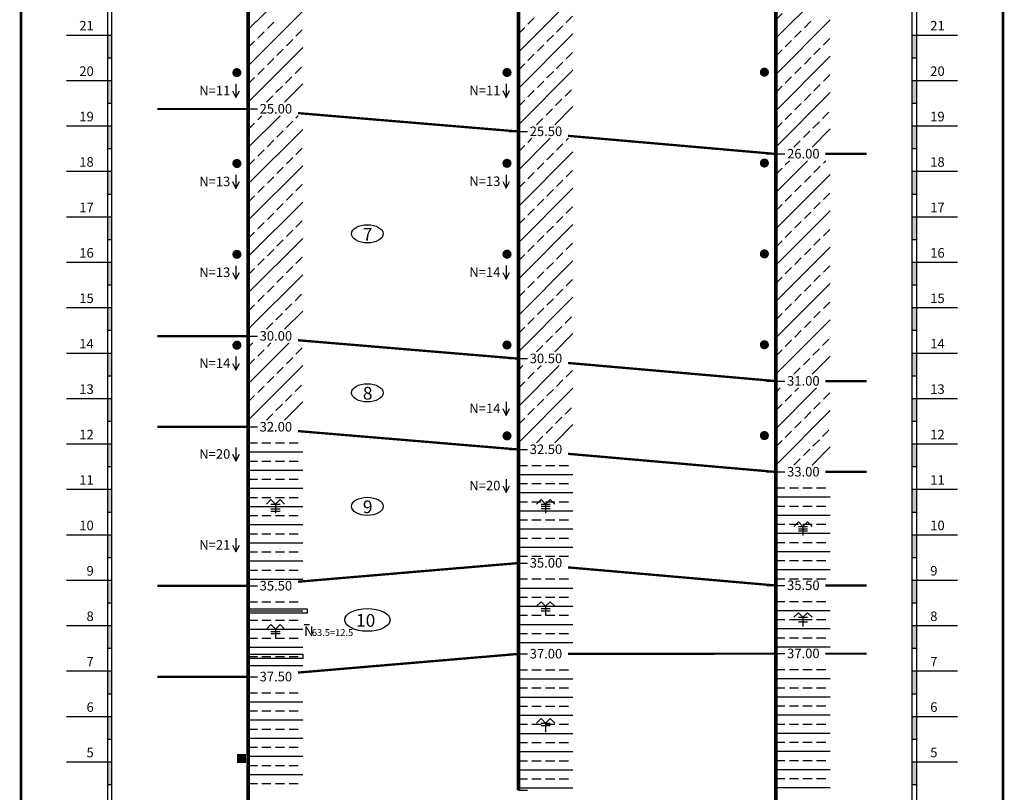
# Model space of a CAD drawing. Units: millimetres. Extents: x -2654 to 10593, y 13222 to 18815.
# Drawn here: x 5425 to 7592, y 14335 to 16036 of the extents above; entities that cross this region are included whole.
import ezdxf
from ezdxf.enums import TextEntityAlignment as Align

# ---------------------------------------------------------------- set-up
doc = ezdxf.new("R2010")
doc.units = ezdxf.units.MM
for name, color, linetype in [('1', 7, 'Continuous'), ('11', 7, 'Continuous'), ('2', 7, 'Continuous'), ('3', 7, 'Continuous')]:
    doc.layers.add(name, color=color, linetype=linetype)
doc.styles.add('宋体', font='SimSun.ttf')

msp = doc.modelspace()

# ---------------------------------------------------------------- linework, layer by layer
for p, q in [((5927.9, 16014.4), (6047.9, 16134.4)), ((7088.7, 15995.4), (7208.7, 16115.4)), ((6522.3, 15964.8), (6642.3, 16084.8)), ((5927.9, 15934.4), (6047.9, 16054.4)), ((6543.3, 16025.8), (6557.3, 16039.8)), ((6627.3, 16029.8), (6641.3, 16043.8)), ((7088.7, 16035.4), (7102.7, 16049.4)), ((7088.7, 15915.4), (7208.7, 16035.4)), ((5969.9, 16016.4), (5983.9, 16030.4)), ((6032.9, 15999.4), (6046.9, 16013.4)), ((6522.3, 16004.8), (6536.3, 16018.8)), ((6606.3, 16008.8), (6620.3, 16022.8)), ((7151.7, 16018.4), (7165.7, 16032.4)), ((5948.9, 15995.4), (5962.9, 16009.4)), ((6011.9, 15978.4), (6025.9, 15992.4)), ((6522.3, 15884.8), (6642.3, 16004.8)), ((6585.3, 15987.8), (6599.3, 16001.8)), ((7130.7, 15997.4), (7144.7, 16011.4)), ((7193.7, 15980.4), (7207.7, 15994.4)), ((5927.9, 15974.4), (5941.9, 15988.4)), ((5927.9, 15854.4), (6047.9, 15974.4)), ((5990.9, 15957.4), (6004.9, 15971.4)), ((6564.3, 15966.8), (6578.3, 15980.8)), ((7088.7, 15955.4), (7102.7, 15969.4)), ((7109.7, 15976.4), (7123.7, 15990.4)), ((7172.7, 15959.4), (7186.7, 15973.4)), ((5969.9, 15936.4), (5983.9, 15950.4)), ((6543.3, 15945.8), (6557.3, 15959.8)), ((6627.3, 15949.8), (6641.3, 15963.8)), ((7088.7, 15835.4), (7208.7, 15955.4)), ((7151.7, 15938.4), (7165.7, 15952.4)), ((5948.9, 15915.4), (5962.9, 15929.4)), ((6030.9, 15917.4), (6044.9, 15931.4)), ((6522.3, 15924.8), (6536.3, 15938.8)), ((6606.3, 15928.8), (6620.3, 15942.8)), ((7130.7, 15917.4), (7144.7, 15931.4)), ((5927.9, 15894.4), (5941.9, 15908.4)), ((6009.9, 15896.4), (6023.9, 15910.4)), ((6522.3, 15804.8), (6642.3, 15924.8)), ((6585.3, 15907.8), (6599.3, 15921.8)), ((7109.7, 15896.4), (7123.7, 15910.4)), ((7193.7, 15900.4), (7207.7, 15914.4)), ((5988.9, 15875.4), (6002.9, 15889.4)), ((6007.9, 15854.4), (6047.9, 15894.4)), ((6564.3, 15886.8), (6578.3, 15900.8)), ((7088.7, 15875.4), (7102.7, 15889.4)), ((7172.7, 15879.4), (7186.7, 15893.4)), ((5967.9, 15854.4), (5981.9, 15868.4)), ((6543.3, 15865.8), (6557.3, 15879.8)), ((6625.3, 15867.8), (6639.3, 15881.8)), ((7088.7, 15755.4), (7208.7, 15875.4)), ((7151.7, 15858.4), (7165.7, 15872.4)), ((6522.3, 15844.8), (6536.3, 15858.8)), ((6583.3, 15825.8), (6597.3, 15839.8)), ((6602.3, 15804.8), (6642.3, 15844.8)), ((6604.3, 15846.8), (6618.3, 15860.8)), ((7130.7, 15837.4), (7144.7, 15851.4)), ((5927.9, 15754.4), (5997.9, 15824.4)), ((5948.9, 15815.4), (5957.9, 15824.4)), ((6032.9, 15819.4), (6037.9, 15824.4)), ((6562.3, 15804.8), (6576.3, 15818.8)), ((7109.7, 15816.4), (7123.7, 15830.4)), ((7191.7, 15818.4), (7205.7, 15832.4)), ((5927.9, 15794.4), (5941.9, 15808.4)), ((6011.9, 15798.4), (6025.9, 15812.4)), ((7088.7, 15795.4), (7102.7, 15809.4)), ((7170.7, 15797.4), (7184.7, 15811.4)), ((5927.9, 15674.4), (6047.9, 15794.4)), ((5990.9, 15777.4), (6004.9, 15791.4)), ((6522.3, 15704.8), (6592.3, 15774.8)), ((6543.3, 15765.8), (6552.3, 15774.8)), ((6627.3, 15769.8), (6632.3, 15774.8)), ((7149.7, 15776.4), (7163.7, 15790.4)), ((7168.7, 15755.4), (7208.7, 15795.4)), ((5969.9, 15756.4), (5983.9, 15770.4)), ((6032.9, 15739.4), (6046.9, 15753.4)), ((6522.3, 15744.8), (6536.3, 15758.8)), ((6606.3, 15748.8), (6620.3, 15762.8)), ((7128.7, 15755.4), (7142.7, 15769.4)), ((5948.9, 15735.4), (5962.9, 15749.4)), ((6011.9, 15718.4), (6025.9, 15732.4)), ((6522.3, 15624.8), (6642.3, 15744.8)), ((6585.3, 15727.8), (6599.3, 15741.8)), ((5927.9, 15714.4), (5941.9, 15728.4)), ((5927.9, 15594.4), (6047.9, 15714.4)), ((5990.9, 15697.4), (6004.9, 15711.4)), ((6564.3, 15706.8), (6578.3, 15720.8)), ((7088.7, 15655.4), (7158.7, 15725.4)), ((7088.7, 15695.4), (7102.7, 15709.4)), ((7109.7, 15716.4), (7118.7, 15725.4)), ((7172.7, 15699.4), (7186.7, 15713.4)), ((7193.7, 15720.4), (7198.7, 15725.4)), ((5969.9, 15676.4), (5983.9, 15690.4)), ((6543.3, 15685.8), (6557.3, 15699.8)), ((6627.3, 15689.8), (6641.3, 15703.8)), ((7088.7, 15575.4), (7208.7, 15695.4)), ((7151.7, 15678.4), (7165.7, 15692.4)), ((5948.9, 15655.4), (5962.9, 15669.4)), ((6032.9, 15659.4), (6046.9, 15673.4)), ((6522.3, 15664.8), (6536.3, 15678.8)), ((6606.3, 15668.8), (6620.3, 15682.8)), ((7130.7, 15657.4), (7144.7, 15671.4)), ((5927.9, 15634.4), (5941.9, 15648.4)), ((6011.9, 15638.4), (6025.9, 15652.4)), ((6522.3, 15544.8), (6642.3, 15664.8)), ((6585.3, 15647.8), (6599.3, 15661.8)), ((7109.7, 15636.4), (7123.7, 15650.4)), ((7193.7, 15640.4), (7207.7, 15654.4)), ((5927.9, 15514.4), (6047.9, 15634.4)), ((5990.9, 15617.4), (6004.9, 15631.4)), ((6564.3, 15626.8), (6578.3, 15640.8)), ((6627.3, 15609.8), (6641.3, 15623.8)), ((7088.7, 15615.4), (7102.7, 15629.4)), ((7172.7, 15619.4), (7186.7, 15633.4)), ((5969.9, 15596.4), (5983.9, 15610.4)), ((6543.3, 15605.8), (6557.3, 15619.8)), ((6606.3, 15588.8), (6620.3, 15602.8)), ((7088.7, 15495.4), (7208.7, 15615.4)), ((7151.7, 15598.4), (7165.7, 15612.4)), ((5948.9, 15575.4), (5962.9, 15589.4)), ((6032.9, 15579.4), (6046.9, 15593.4)), ((6522.3, 15584.8), (6536.3, 15598.8)), ((6522.3, 15464.8), (6642.3, 15584.8)), ((6585.3, 15567.8), (6599.3, 15581.8)), ((7130.7, 15577.4), (7144.7, 15591.4)), ((5927.9, 15554.4), (5941.9, 15568.4)), ((6011.9, 15558.4), (6025.9, 15572.4)), ((6564.3, 15546.8), (6578.3, 15560.8)), ((7109.7, 15556.4), (7123.7, 15570.4)), ((7193.7, 15560.4), (7207.7, 15574.4)), ((5927.9, 15434.4), (6047.9, 15554.4)), ((5990.9, 15537.4), (6004.9, 15551.4)), ((6543.3, 15525.8), (6557.3, 15539.8)), ((6627.3, 15529.8), (6641.3, 15543.8)), ((7088.7, 15535.4), (7102.7, 15549.4)), ((7172.7, 15539.4), (7186.7, 15553.4)), ((5969.9, 15516.4), (5983.9, 15530.4)), ((6522.3, 15504.8), (6536.3, 15518.8)), ((6606.3, 15508.8), (6620.3, 15522.8)), ((7088.7, 15415.4), (7208.7, 15535.4)), ((7151.7, 15518.4), (7165.7, 15532.4)), ((5948.9, 15495.4), (5962.9, 15509.4)), ((6032.9, 15499.4), (6046.9, 15513.4)), ((6522.3, 15384.8), (6642.3, 15504.8)), ((6585.3, 15487.8), (6599.3, 15501.8)), ((7130.7, 15497.4), (7144.7, 15511.4)), ((7193.7, 15480.4), (7207.7, 15494.4)), ((5927.9, 15474.4), (5941.9, 15488.4)), ((5927.9, 15354.4), (6047.9, 15474.4)), ((5990.9, 15457.4), (6004.9, 15471.4)), ((6011.9, 15478.4), (6025.9, 15492.4)), ((6564.3, 15466.8), (6578.3, 15480.8)), ((7109.7, 15476.4), (7123.7, 15490.4)), ((7172.7, 15459.4), (7186.7, 15473.4)), ((5969.9, 15436.4), (5983.9, 15450.4)), ((6543.3, 15445.8), (6557.3, 15459.8)), ((6627.3, 15449.8), (6641.3, 15463.8)), ((7088.7, 15455.4), (7102.7, 15469.4)), ((7088.7, 15335.4), (7208.7, 15455.4)), ((7151.7, 15438.4), (7165.7, 15452.4)), ((5948.9, 15415.4), (5962.9, 15429.4)), ((6030.9, 15417.4), (6044.9, 15431.4)), ((6522.3, 15424.8), (6536.3, 15438.8)), ((6606.3, 15428.8), (6620.3, 15442.8)), ((7130.7, 15417.4), (7144.7, 15431.4)), ((5927.9, 15394.4), (5941.9, 15408.4)), ((6009.9, 15396.4), (6023.9, 15410.4)), ((6522.3, 15304.8), (6642.3, 15424.8)), ((6585.3, 15407.8), (6599.3, 15421.8)), ((7109.7, 15396.4), (7123.7, 15410.4)), ((7193.7, 15400.4), (7207.7, 15414.4)), ((5988.9, 15375.4), (6002.9, 15389.4)), ((6007.9, 15354.4), (6047.9, 15394.4)), ((6564.3, 15386.8), (6578.3, 15400.8)), ((7088.7, 15375.4), (7102.7, 15389.4)), ((7172.7, 15379.4), (7186.7, 15393.4)), ((5967.9, 15354.4), (5981.9, 15368.4)), ((6543.3, 15365.8), (6557.3, 15379.8)), ((6625.3, 15367.8), (6639.3, 15381.8)), ((7088.7, 15255.4), (7208.7, 15375.4)), ((7151.7, 15358.4), (7165.7, 15372.4)), ((6522.3, 15344.8), (6536.3, 15358.8)), ((6602.3, 15304.8), (6642.3, 15344.8)), ((6604.3, 15346.8), (6618.3, 15360.8)), ((7130.7, 15337.4), (7144.7, 15351.4)), ((5927.9, 15234.4), (6017.9, 15324.4)), ((5927.9, 15314.4), (5937.9, 15324.4)), ((5969.9, 15316.4), (5977.9, 15324.4)), ((6583.3, 15325.8), (6597.3, 15339.8)), ((7109.7, 15316.4), (7123.7, 15330.4)), ((7191.7, 15318.4), (7205.7, 15332.4)), ((5948.9, 15295.4), (5962.9, 15309.4)), ((6032.9, 15299.4), (6046.9, 15313.4)), ((6562.3, 15304.8), (6576.3, 15318.8)), ((7088.7, 15295.4), (7102.7, 15309.4)), ((7170.7, 15297.4), (7184.7, 15311.4)), ((5927.9, 15274.4), (5941.9, 15288.4)), ((6011.9, 15278.4), (6025.9, 15292.4)), ((7149.7, 15276.4), (7163.7, 15290.4)), ((7168.7, 15255.4), (7208.7, 15295.4)), ((5927.9, 15154.4), (6047.9, 15274.4)), ((5990.9, 15257.4), (6004.9, 15271.4)), ((6522.3, 15184.8), (6612.3, 15274.8)), ((6522.3, 15264.8), (6532.3, 15274.8)), ((6543.3, 15245.8), (6557.3, 15259.8)), ((6564.3, 15266.8), (6572.3, 15274.8)), ((6627.3, 15249.8), (6641.3, 15263.8)), ((7128.7, 15255.4), (7142.7, 15269.4)), ((5969.9, 15236.4), (5983.9, 15250.4)), ((6522.3, 15224.8), (6536.3, 15238.8)), ((6606.3, 15228.8), (6620.3, 15242.8)), ((5948.9, 15215.4), (5962.9, 15229.4)), ((6030.9, 15217.4), (6044.9, 15231.4)), ((6522.3, 15104.8), (6642.3, 15224.8)), ((6585.3, 15207.8), (6599.3, 15221.8)), ((7088.7, 15135.4), (7178.7, 15225.4)), ((7088.7, 15215.4), (7098.7, 15225.4)), ((7130.7, 15217.4), (7138.7, 15225.4)), ((7193.7, 15200.4), (7207.7, 15214.4)), ((5927.9, 15194.4), (5941.9, 15208.4)), ((5988.9, 15175.4), (6002.9, 15189.4)), ((6007.9, 15154.4), (6047.9, 15194.4)), ((6009.9, 15196.4), (6023.9, 15210.4)), ((6564.3, 15186.8), (6578.3, 15200.8)), ((7088.7, 15175.4), (7102.7, 15189.4)), ((7109.7, 15196.4), (7123.7, 15210.4)), ((7172.7, 15179.4), (7186.7, 15193.4)), ((5967.9, 15154.4), (5981.9, 15168.4)), ((6543.3, 15165.8), (6557.3, 15179.8)), ((6625.3, 15167.8), (6639.3, 15181.8)), ((7088.7, 15055.4), (7208.7, 15175.4)), ((7151.7, 15158.4), (7165.7, 15172.4)), ((6522.3, 15144.8), (6536.3, 15158.8)), ((6604.3, 15146.8), (6618.3, 15160.8)), ((7130.7, 15137.4), (7144.7, 15151.4)), ((6583.3, 15125.8), (6597.3, 15139.8)), ((6602.3, 15104.8), (6642.3, 15144.8)), ((7109.7, 15116.4), (7123.7, 15130.4)), ((7191.7, 15118.4), (7205.7, 15132.4)), ((5927.9, 15104.4), (5947.9, 15104.4)), ((5957.9, 15104.4), (5977.9, 15104.4)), ((5987.9, 15104.4), (6007.9, 15104.4)), ((6017.9, 15104.4), (6037.9, 15104.4)), ((6562.3, 15104.8), (6576.3, 15118.8)), ((7088.7, 15095.4), (7102.7, 15109.4)), ((7170.7, 15097.4), (7184.7, 15111.4)), ((5927.9, 15084.4), (6047.9, 15084.4)), ((7149.7, 15076.4), (7163.7, 15090.4)), ((7168.7, 15055.4), (7208.7, 15095.4)), ((5927.9, 15064.4), (5947.9, 15064.4)), ((5957.9, 15064.4), (5977.9, 15064.4)), ((5987.9, 15064.4), (6007.9, 15064.4)), ((6017.9, 15064.4), (6037.9, 15064.4)), ((7128.7, 15055.4), (7142.7, 15069.4)), ((5927.9, 15044.4), (6047.9, 15044.4)), ((6522.3, 15054.8), (6542.3, 15054.8)), ((6552.3, 15054.8), (6572.3, 15054.8)), ((6582.3, 15054.8), (6602.3, 15054.8)), ((6612.3, 15054.8), (6632.3, 15054.8)), ((5927.9, 15024.4), (5947.9, 15024.4)), ((5957.9, 15024.4), (5977.9, 15024.4)), ((5987.9, 15024.4), (6007.9, 15024.4)), ((6017.9, 15024.4), (6037.9, 15024.4)), ((6522.3, 15034.8), (6642.3, 15034.8)), ((5927.9, 15004.4), (6047.9, 15004.4)), ((6522.3, 15014.8), (6542.3, 15014.8)), ((6522.3, 14994.8), (6642.3, 14994.8)), ((6552.3, 15014.8), (6572.3, 15014.8)), ((6582.3, 15014.8), (6602.3, 15014.8)), ((6612.3, 15014.8), (6632.3, 15014.8)), ((7088.7, 15005.4), (7108.7, 15005.4)), ((7118.7, 15005.4), (7138.7, 15005.4)), ((7148.7, 15005.4), (7168.7, 15005.4)), ((7178.7, 15005.4), (7198.7, 15005.4)), ((5927.9, 14984.4), (5947.9, 14984.4)), ((5957.9, 14984.4), (5977.9, 14984.4)), ((5967.9, 14969.4), (5977.9, 14979.4)), ((5977.9, 14979.4), (5987.9, 14969.4)), ((5987.9, 14984.4), (6007.9, 14984.4)), ((5987.9, 14969.4), (5997.9, 14979.4)), ((5997.9, 14979.4), (6007.9, 14969.4)), ((6017.9, 14984.4), (6037.9, 14984.4)), ((6522.3, 14974.8), (6542.3, 14974.8)), ((6552.3, 14974.8), (6572.3, 14974.8)), ((6562.3, 14969.8), (6572.3, 14979.8)), ((6572.3, 14979.8), (6582.3, 14969.8)), ((6582.3, 14969.8), (6592.3, 14979.8)), ((6582.3, 14974.8), (6602.3, 14974.8)), ((6592.3, 14979.8), (6602.3, 14969.8)), ((6612.3, 14974.8), (6632.3, 14974.8)), ((7088.7, 14985.4), (7208.7, 14985.4)), ((5927.9, 14964.4), (6047.9, 14964.4)), ((5977.9, 14969.4), (5997.9, 14969.4)), ((5977.9, 14964.4), (5997.9, 14964.4)), ((5977.9, 14959.4), (5997.9, 14959.4)), ((5977.9, 14954.4), (5997.9, 14954.4)), ((5987.9, 14969.4), (5987.9, 14949.4)), ((6522.3, 14954.8), (6642.3, 14954.8)), ((6572.3, 14969.8), (6592.3, 14969.8)), ((6572.3, 14964.8), (6592.3, 14964.8)), ((6572.3, 14959.8), (6592.3, 14959.8)), ((6572.3, 14954.8), (6592.3, 14954.8)), ((6582.3, 14969.8), (6582.3, 14949.8)), ((7088.7, 14965.4), (7108.7, 14965.4)), ((7118.7, 14965.4), (7138.7, 14965.4)), ((7148.7, 14965.4), (7168.7, 14965.4)), ((7178.7, 14965.4), (7198.7, 14965.4)), ((5927.9, 14944.4), (5947.9, 14944.4)), ((5957.9, 14944.4), (5977.9, 14944.4)), ((5987.9, 14944.4), (6007.9, 14944.4)), ((6017.9, 14944.4), (6037.9, 14944.4)), ((6522.3, 14934.8), (6542.3, 14934.8)), ((6552.3, 14934.8), (6572.3, 14934.8)), ((6582.3, 14934.8), (6602.3, 14934.8)), ((6612.3, 14934.8), (6632.3, 14934.8)), ((7088.7, 14945.4), (7208.7, 14945.4)), ((7128.7, 14920.4), (7138.7, 14930.4)), ((7138.7, 14930.4), (7148.7, 14920.4)), ((7148.7, 14920.4), (7158.7, 14930.4)), ((7158.7, 14930.4), (7168.7, 14920.4)), ((5927.9, 14924.4), (6047.9, 14924.4)), ((6522.3, 14914.8), (6642.3, 14914.8)), ((7088.7, 14925.4), (7108.7, 14925.4)), ((7118.7, 14925.4), (7138.7, 14925.4)), ((7138.7, 14920.4), (7158.7, 14920.4)), ((7138.7, 14915.4), (7158.7, 14915.4)), ((7138.7, 14910.4), (7158.7, 14910.4)), ((7148.7, 14925.4), (7168.7, 14925.4)), ((7148.7, 14920.4), (7148.7, 14900.4)), ((7178.7, 14925.4), (7198.7, 14925.4)), ((5927.9, 14904.4), (5947.9, 14904.4)), ((5957.9, 14904.4), (5977.9, 14904.4)), ((5987.9, 14904.4), (6007.9, 14904.4)), ((6017.9, 14904.4), (6037.9, 14904.4)), ((6522.3, 14894.8), (6542.3, 14894.8)), ((6552.3, 14894.8), (6572.3, 14894.8)), ((6582.3, 14894.8), (6602.3, 14894.8)), ((6612.3, 14894.8), (6632.3, 14894.8)), ((7088.7, 14905.4), (7208.7, 14905.4)), ((7138.7, 14905.4), (7158.7, 14905.4)), ((5927.9, 14884.4), (6047.9, 14884.4)), ((5927.9, 14864.4), (5947.9, 14864.4)), ((5957.9, 14864.4), (5977.9, 14864.4)), ((5987.9, 14864.4), (6007.9, 14864.4)), ((6017.9, 14864.4), (6037.9, 14864.4)), ((6522.3, 14874.8), (6642.3, 14874.8)), ((7088.7, 14885.4), (7108.7, 14885.4)), ((7088.7, 14865.4), (7208.7, 14865.4)), ((7118.7, 14885.4), (7138.7, 14885.4)), ((7148.7, 14885.4), (7168.7, 14885.4)), ((7178.7, 14885.4), (7198.7, 14885.4)), ((5927.9, 14844.4), (6047.9, 14844.4)), ((6522.3, 14854.8), (6542.3, 14854.8)), ((6552.3, 14854.8), (6572.3, 14854.8)), ((6582.3, 14854.8), (6602.3, 14854.8)), ((6612.3, 14854.8), (6632.3, 14854.8)), ((7088.7, 14845.4), (7108.7, 14845.4)), ((7118.7, 14845.4), (7138.7, 14845.4)), ((7148.7, 14845.4), (7168.7, 14845.4)), ((7178.7, 14845.4), (7198.7, 14845.4)), ((5927.9, 14824.4), (5947.9, 14824.4)), ((5957.9, 14824.4), (5977.9, 14824.4)), ((5987.9, 14824.4), (6007.9, 14824.4)), ((6017.9, 14824.4), (6037.9, 14824.4)), ((7088.7, 14825.4), (7208.7, 14825.4)), ((5927.9, 14804.4), (6047.9, 14804.4)), ((6522.3, 14804.8), (6542.3, 14804.8)), ((6552.3, 14804.8), (6572.3, 14804.8)), ((6582.3, 14804.8), (6602.3, 14804.8)), ((6612.3, 14804.8), (6632.3, 14804.8)), ((7088.7, 14805.4), (7108.7, 14805.4)), ((7118.7, 14805.4), (7138.7, 14805.4)), ((7148.7, 14805.4), (7168.7, 14805.4)), ((7178.7, 14805.4), (7198.7, 14805.4)), ((6522.3, 14784.8), (6642.3, 14784.8)), ((6522.3, 14764.8), (6542.3, 14764.8)), ((6552.3, 14764.8), (6572.3, 14764.8)), ((6582.3, 14764.8), (6602.3, 14764.8)), ((6612.3, 14764.8), (6632.3, 14764.8)), ((5927.9, 14754.4), (5947.9, 14754.4)), ((5927.9, 14734.4), (6047.9, 14734.4)), ((5957.9, 14754.4), (5977.9, 14754.4)), ((5987.9, 14754.4), (6007.9, 14754.4)), ((6017.9, 14754.4), (6037.9, 14754.4)), ((6522.3, 14744.8), (6642.3, 14744.8)), ((6562.3, 14744.8), (6572.3, 14754.8)), ((6572.3, 14754.8), (6582.3, 14744.8)), ((6572.3, 14744.8), (6592.3, 14744.8)), ((6572.3, 14739.8), (6592.3, 14739.8)), ((6572.3, 14734.8), (6592.3, 14734.8)), ((6582.3, 14744.8), (6592.3, 14754.8)), ((6582.3, 14744.8), (6582.3, 14724.8)), ((6592.3, 14754.8), (6602.3, 14744.8)), ((7088.7, 14755.4), (7108.7, 14755.4)), ((7088.7, 14735.4), (7208.7, 14735.4)), ((7118.7, 14755.4), (7138.7, 14755.4)), ((7148.7, 14755.4), (7168.7, 14755.4)), ((7178.7, 14755.4), (7198.7, 14755.4)), ((5927.9, 14714.4), (5947.9, 14714.4)), ((5957.9, 14714.4), (5977.9, 14714.4)), ((5987.9, 14714.4), (6007.9, 14714.4)), ((6017.9, 14714.4), (6037.9, 14714.4)), ((6522.3, 14724.8), (6542.3, 14724.8)), ((6552.3, 14724.8), (6572.3, 14724.8)), ((6582.3, 14724.8), (6602.3, 14724.8)), ((6612.3, 14724.8), (6632.3, 14724.8)), ((7088.7, 14715.4), (7108.7, 14715.4)), ((7118.7, 14715.4), (7138.7, 14715.4)), ((7128.7, 14720.4), (7138.7, 14730.4)), ((7138.7, 14730.4), (7148.7, 14720.4)), ((7138.7, 14720.4), (7158.7, 14720.4)), ((7138.7, 14715.4), (7158.7, 14715.4)), ((7148.7, 14720.4), (7158.7, 14730.4)), ((7148.7, 14720.4), (7148.7, 14700.4)), ((7148.7, 14715.4), (7168.7, 14715.4)), ((7158.7, 14730.4), (7168.7, 14720.4)), ((7178.7, 14715.4), (7198.7, 14715.4)), ((5927.9, 14694.4), (6047.9, 14694.4)), ((5967.9, 14694.4), (5977.9, 14704.4)), ((5977.9, 14704.4), (5987.9, 14694.4)), ((5977.9, 14694.4), (5997.9, 14694.4)), ((5987.9, 14694.4), (5997.9, 14704.4)), ((5987.9, 14694.4), (5987.9, 14674.4)), ((5997.9, 14704.4), (6007.9, 14694.4)), ((6522.3, 14704.8), (6642.3, 14704.8)), ((7088.7, 14695.4), (7208.7, 14695.4)), ((7138.7, 14710.4), (7158.7, 14710.4)), ((5927.9, 14674.4), (5947.9, 14674.4)), ((5957.9, 14674.4), (5977.9, 14674.4)), ((5977.9, 14689.4), (5997.9, 14689.4)), ((5977.9, 14684.4), (5997.9, 14684.4)), ((5987.9, 14674.4), (6007.9, 14674.4)), ((6017.9, 14674.4), (6037.9, 14674.4)), ((6522.3, 14684.8), (6542.3, 14684.8)), ((6552.3, 14684.8), (6572.3, 14684.8)), ((6582.3, 14684.8), (6602.3, 14684.8)), ((6612.3, 14684.8), (6632.3, 14684.8)), ((7088.7, 14675.4), (7108.7, 14675.4)), ((7118.7, 14675.4), (7138.7, 14675.4)), ((7148.7, 14675.4), (7168.7, 14675.4)), ((7178.7, 14675.4), (7198.7, 14675.4)), ((5927.9, 14654.4), (6047.9, 14654.4)), ((6522.3, 14664.8), (6642.3, 14664.8)), ((7088.7, 14655.4), (7208.7, 14655.4)), ((5927.9, 14634.4), (5947.9, 14634.4)), ((5957.9, 14634.4), (5977.9, 14634.4)), ((5987.9, 14634.4), (6007.9, 14634.4)), ((6017.9, 14634.4), (6037.9, 14634.4)), ((5927.9, 14614.4), (6047.9, 14614.4)), ((6522.3, 14604.8), (6542.3, 14604.8)), ((6552.3, 14604.8), (6572.3, 14604.8)), ((6582.3, 14604.8), (6602.3, 14604.8)), ((6612.3, 14604.8), (6632.3, 14604.8)), ((7088.7, 14605.4), (7108.7, 14605.4)), ((7118.7, 14605.4), (7138.7, 14605.4)), ((7148.7, 14605.4), (7168.7, 14605.4)), ((7178.7, 14605.4), (7198.7, 14605.4)), ((6522.3, 14584.8), (6642.3, 14584.8)), ((7088.7, 14585.4), (7208.7, 14585.4)), ((6522.3, 14564.8), (6542.3, 14564.8)), ((6552.3, 14564.8), (6572.3, 14564.8)), ((6582.3, 14564.8), (6602.3, 14564.8)), ((6612.3, 14564.8), (6632.3, 14564.8)), ((7088.7, 14565.4), (7108.7, 14565.4)), ((7118.7, 14565.4), (7138.7, 14565.4)), ((7148.7, 14565.4), (7168.7, 14565.4)), ((7178.7, 14565.4), (7198.7, 14565.4)), ((5927.9, 14554.4), (5947.9, 14554.4)), ((5957.9, 14554.4), (5977.9, 14554.4)), ((5987.9, 14554.4), (6007.9, 14554.4)), ((6017.9, 14554.4), (6037.9, 14554.4)), ((6522.3, 14544.8), (6642.3, 14544.8)), ((7088.7, 14545.4), (7208.7, 14545.4)), ((5927.9, 14534.4), (6047.9, 14534.4)), ((6522.3, 14524.8), (6542.3, 14524.8)), ((6552.3, 14524.8), (6572.3, 14524.8)), ((6582.3, 14524.8), (6602.3, 14524.8)), ((6612.3, 14524.8), (6632.3, 14524.8)), ((7088.7, 14525.4), (7108.7, 14525.4)), ((7118.7, 14525.4), (7138.7, 14525.4)), ((7148.7, 14525.4), (7168.7, 14525.4)), ((7178.7, 14525.4), (7198.7, 14525.4)), ((5927.9, 14514.4), (5947.9, 14514.4)), ((5957.9, 14514.4), (5977.9, 14514.4)), ((5987.9, 14514.4), (6007.9, 14514.4)), ((6017.9, 14514.4), (6037.9, 14514.4)), ((6522.3, 14504.8), (6642.3, 14504.8)), ((6562.3, 14487.3), (6572.3, 14497.3)), ((6572.3, 14497.3), (6582.3, 14487.3)), ((6582.3, 14487.3), (6592.3, 14497.3)), ((6592.3, 14497.3), (6602.3, 14487.3)), ((7088.7, 14505.4), (7208.7, 14505.4)), ((5927.9, 14494.4), (6047.9, 14494.4)), ((5927.9, 14474.4), (5947.9, 14474.4)), ((5957.9, 14474.4), (5977.9, 14474.4)), ((5987.9, 14474.4), (6007.9, 14474.4)), ((6017.9, 14474.4), (6037.9, 14474.4)), ((6522.3, 14484.8), (6542.3, 14484.8)), ((6552.3, 14484.8), (6572.3, 14484.8)), ((6572.3, 14487.3), (6592.3, 14487.3)), ((6572.3, 14482.3), (6592.3, 14482.3)), ((6582.3, 14487.3), (6582.3, 14467.3)), ((6582.3, 14484.8), (6602.3, 14484.8)), ((6612.3, 14484.8), (6632.3, 14484.8)), ((7088.7, 14485.4), (7108.7, 14485.4)), ((7118.7, 14485.4), (7138.7, 14485.4)), ((7148.7, 14485.4), (7168.7, 14485.4)), ((7178.7, 14485.4), (7198.7, 14485.4)), ((5927.9, 14454.4), (6047.9, 14454.4)), ((6522.3, 14464.8), (6642.3, 14464.8)), ((7088.7, 14465.4), (7208.7, 14465.4)), ((5927.9, 14434.4), (5947.9, 14434.4)), ((5957.9, 14434.4), (5977.9, 14434.4)), ((5987.9, 14434.4), (6007.9, 14434.4)), ((6017.9, 14434.4), (6037.9, 14434.4)), ((6522.3, 14444.8), (6542.3, 14444.8)), ((6552.3, 14444.8), (6572.3, 14444.8)), ((6582.3, 14444.8), (6602.3, 14444.8)), ((6612.3, 14444.8), (6632.3, 14444.8)), ((7088.7, 14445.4), (7108.7, 14445.4)), ((7118.7, 14445.4), (7138.7, 14445.4)), ((7148.7, 14445.4), (7168.7, 14445.4)), ((7178.7, 14445.4), (7198.7, 14445.4)), ((5927.9, 14414.4), (6047.9, 14414.4)), ((6522.3, 14424.8), (6642.3, 14424.8)), ((7088.7, 14425.4), (7208.7, 14425.4)), ((5927.9, 14394.4), (5947.9, 14394.4)), ((5957.9, 14394.4), (5977.9, 14394.4)), ((5987.9, 14394.4), (6007.9, 14394.4)), ((6017.9, 14394.4), (6037.9, 14394.4)), ((6522.3, 14404.8), (6542.3, 14404.8)), ((6552.3, 14404.8), (6572.3, 14404.8)), ((6582.3, 14404.8), (6602.3, 14404.8)), ((6612.3, 14404.8), (6632.3, 14404.8)), ((7088.7, 14405.4), (7108.7, 14405.4)), ((7118.7, 14405.4), (7138.7, 14405.4)), ((7148.7, 14405.4), (7168.7, 14405.4)), ((7178.7, 14405.4), (7198.7, 14405.4)), ((5927.9, 14374.4), (6047.9, 14374.4)), ((6522.3, 14384.8), (6642.3, 14384.8)), ((7088.7, 14385.4), (7208.7, 14385.4)), ((5927.9, 14354.4), (5947.9, 14354.4)), ((5957.9, 14354.4), (5977.9, 14354.4)), ((5987.9, 14354.4), (6007.9, 14354.4)), ((6017.9, 14354.4), (6037.9, 14354.4)), ((6522.3, 14364.8), (6542.3, 14364.8)), ((6522.3, 14344.8), (6642.3, 14344.8)), ((6552.3, 14364.8), (6572.3, 14364.8)), ((6582.3, 14364.8), (6602.3, 14364.8)), ((6612.3, 14364.8), (6632.3, 14364.8)), ((7088.7, 14365.4), (7108.7, 14365.4)), ((7088.7, 14345.4), (7208.7, 14345.4)), ((7118.7, 14365.4), (7138.7, 14365.4)), ((7148.7, 14365.4), (7168.7, 14365.4)), ((7178.7, 14365.4), (7198.7, 14365.4))]:
    msp.add_line(p, q)
at = {"layer": '1'}
for p, q in [((5617.9, 18502.2), (5617.9, 13602.2)), ((5627.9, 13602.2), (5627.9, 18502.2)), ((7388.7, 13602.2), (7388.7, 18502.2)), ((7398.7, 18502.2), (7398.7, 13602.2)), ((5527.9, 16002.2), (5627.9, 16002.2)), ((7388.7, 16002.2), (7488.7, 16002.2)), ((5617.9, 15952.2), (5627.9, 15952.2)), ((7388.7, 15952.2), (7398.7, 15952.2)), ((5527.9, 15902.2), (5627.9, 15902.2)), ((7388.7, 15902.2), (7488.7, 15902.2)), ((5617.9, 15852.2), (5627.9, 15852.2)), ((7388.7, 15852.2), (7398.7, 15852.2)), ((5527.9, 15802.2), (5627.9, 15802.2)), ((7388.7, 15802.2), (7488.7, 15802.2)), ((5617.9, 15752.2), (5627.9, 15752.2)), ((7388.7, 15752.2), (7398.7, 15752.2)), ((5527.9, 15702.2), (5627.9, 15702.2)), ((7388.7, 15702.2), (7488.7, 15702.2)), ((5617.9, 15652.2), (5627.9, 15652.2)), ((7388.7, 15652.2), (7398.7, 15652.2)), ((5527.9, 15602.2), (5627.9, 15602.2)), ((7388.7, 15602.2), (7488.7, 15602.2)), ((5617.9, 15552.2), (5627.9, 15552.2)), ((7388.7, 15552.2), (7398.7, 15552.2)), ((5527.9, 15502.2), (5627.9, 15502.2)), ((7388.7, 15502.2), (7488.7, 15502.2)), ((5617.9, 15452.2), (5627.9, 15452.2)), ((7388.7, 15452.2), (7398.7, 15452.2)), ((5527.9, 15402.2), (5627.9, 15402.2)), ((7388.7, 15402.2), (7488.7, 15402.2)), ((5617.9, 15352.2), (5627.9, 15352.2)), ((7388.7, 15352.2), (7398.7, 15352.2)), ((5527.9, 15302.2), (5627.9, 15302.2)), ((7388.7, 15302.2), (7488.7, 15302.2)), ((5617.9, 15252.2), (5627.9, 15252.2)), ((7388.7, 15252.2), (7398.7, 15252.2)), ((5527.9, 15202.2), (5627.9, 15202.2)), ((7388.7, 15202.2), (7488.7, 15202.2)), ((5617.9, 15152.2), (5627.9, 15152.2)), ((7388.7, 15152.2), (7398.7, 15152.2)), ((5527.9, 15102.2), (5627.9, 15102.2)), ((7388.7, 15102.2), (7488.7, 15102.2)), ((5617.9, 15052.2), (5627.9, 15052.2)), ((7388.7, 15052.2), (7398.7, 15052.2)), ((5527.9, 15002.2), (5627.9, 15002.2)), ((7388.7, 15002.2), (7488.7, 15002.2)), ((5617.9, 14952.2), (5627.9, 14952.2)), ((7388.7, 14952.2), (7398.7, 14952.2)), ((5527.9, 14902.2), (5627.9, 14902.2)), ((7388.7, 14902.2), (7488.7, 14902.2)), ((5617.9, 14852.2), (5627.9, 14852.2)), ((7388.7, 14852.2), (7398.7, 14852.2)), ((5527.9, 14802.2), (5627.9, 14802.2)), ((7388.7, 14802.2), (7488.7, 14802.2)), ((5617.9, 14752.2), (5627.9, 14752.2)), ((7388.7, 14752.2), (7398.7, 14752.2)), ((5527.9, 14702.2), (5627.9, 14702.2)), ((7388.7, 14702.2), (7488.7, 14702.2)), ((5617.9, 14652.2), (5627.9, 14652.2)), ((7388.7, 14652.2), (7398.7, 14652.2)), ((5527.9, 14602.2), (5627.9, 14602.2)), ((7388.7, 14602.2), (7488.7, 14602.2)), ((5617.9, 14552.2), (5627.9, 14552.2)), ((7388.7, 14552.2), (7398.7, 14552.2)), ((5527.9, 14502.2), (5627.9, 14502.2)), ((7388.7, 14502.2), (7488.7, 14502.2)), ((5617.9, 14452.2), (5627.9, 14452.2)), ((7388.7, 14452.2), (7398.7, 14452.2)), ((5527.9, 14402.2), (5627.9, 14402.2)), ((7388.7, 14402.2), (7488.7, 14402.2)), ((5617.9, 14352.2), (5627.9, 14352.2)), ((7388.7, 14352.2), (7398.7, 14352.2)), ((6522.3, 14339.8), (6542.3, 14339.8))]:
    msp.add_line(p, q, dxfattribs=at)
for points, const_width in [([(5427.9, 13372.2), (7588.7, 13372.2), (7588.7, 18732.2), (5427.9, 18732.2), (5427.9, 13372.2)], 6), ([(5927.9, 18339.4), (5927.9, 13879.4)], 8), ([(6522.3, 18339.8), (6522.3, 14339.8)], 8), ([(7088.7, 18340.4), (7088.7, 13840.4)], 8)]:
    msp.add_lwpolyline(points, dxfattribs=dict(at, const_width=const_width))
for points in [[(5617.9, 16002.2), (5627.9, 16002.2), (5617.9, 15952.2), (5627.9, 15952.2)], [(7388.7, 16002.2), (7398.7, 16002.2), (7388.7, 15952.2), (7398.7, 15952.2)], [(5617.9, 15902.2), (5627.9, 15902.2), (5617.9, 15852.2), (5627.9, 15852.2)], [(7388.7, 15902.2), (7398.7, 15902.2), (7388.7, 15852.2), (7398.7, 15852.2)], [(5617.9, 15802.2), (5627.9, 15802.2), (5617.9, 15752.2), (5627.9, 15752.2)], [(7388.7, 15802.2), (7398.7, 15802.2), (7388.7, 15752.2), (7398.7, 15752.2)], [(5617.9, 15702.2), (5627.9, 15702.2), (5617.9, 15652.2), (5627.9, 15652.2)], [(7388.7, 15702.2), (7398.7, 15702.2), (7388.7, 15652.2), (7398.7, 15652.2)], [(5617.9, 15602.2), (5627.9, 15602.2), (5617.9, 15552.2), (5627.9, 15552.2)], [(7388.7, 15602.2), (7398.7, 15602.2), (7388.7, 15552.2), (7398.7, 15552.2)], [(5617.9, 15502.2), (5627.9, 15502.2), (5617.9, 15452.2), (5627.9, 15452.2)], [(7388.7, 15502.2), (7398.7, 15502.2), (7388.7, 15452.2), (7398.7, 15452.2)], [(5617.9, 15402.2), (5627.9, 15402.2), (5617.9, 15352.2), (5627.9, 15352.2)], [(7388.7, 15402.2), (7398.7, 15402.2), (7388.7, 15352.2), (7398.7, 15352.2)], [(5617.9, 15302.2), (5627.9, 15302.2), (5617.9, 15252.2), (5627.9, 15252.2)], [(7388.7, 15302.2), (7398.7, 15302.2), (7388.7, 15252.2), (7398.7, 15252.2)], [(5617.9, 15202.2), (5627.9, 15202.2), (5617.9, 15152.2), (5627.9, 15152.2)], [(7388.7, 15202.2), (7398.7, 15202.2), (7388.7, 15152.2), (7398.7, 15152.2)], [(5617.9, 15102.2), (5627.9, 15102.2), (5617.9, 15052.2), (5627.9, 15052.2)], [(7388.7, 15102.2), (7398.7, 15102.2), (7388.7, 15052.2), (7398.7, 15052.2)], [(5617.9, 15002.2), (5627.9, 15002.2), (5617.9, 14952.2), (5627.9, 14952.2)], [(7388.7, 15002.2), (7398.7, 15002.2), (7388.7, 14952.2), (7398.7, 14952.2)], [(5617.9, 14902.2), (5627.9, 14902.2), (5617.9, 14852.2), (5627.9, 14852.2)], [(7388.7, 14902.2), (7398.7, 14902.2), (7388.7, 14852.2), (7398.7, 14852.2)], [(5617.9, 14802.2), (5627.9, 14802.2), (5617.9, 14752.2), (5627.9, 14752.2)], [(7388.7, 14802.2), (7398.7, 14802.2), (7388.7, 14752.2), (7398.7, 14752.2)], [(5617.9, 14702.2), (5627.9, 14702.2), (5617.9, 14652.2), (5627.9, 14652.2)], [(7388.7, 14702.2), (7398.7, 14702.2), (7388.7, 14652.2), (7398.7, 14652.2)], [(5617.9, 14602.2), (5627.9, 14602.2), (5617.9, 14552.2), (5627.9, 14552.2)], [(7388.7, 14602.2), (7398.7, 14602.2), (7388.7, 14552.2), (7398.7, 14552.2)], [(5617.9, 14502.2), (5627.9, 14502.2), (5617.9, 14452.2), (5627.9, 14452.2)], [(7388.7, 14502.2), (7398.7, 14502.2), (7388.7, 14452.2), (7398.7, 14452.2)], [(5617.9, 14402.2), (5627.9, 14402.2), (5617.9, 14352.2), (5627.9, 14352.2)], [(7388.7, 14402.2), (7398.7, 14402.2), (7388.7, 14352.2), (7398.7, 14352.2)]]:
    msp.add_solid(points, dxfattribs=at)
at = {"layer": '11'}
for p, q in [((5927.9, 14739.4), (6057.9, 14739.4)), ((6057.9, 14739.4), (6057.9, 14729.4)), ((6057.9, 14729.4), (5927.9, 14729.4)), ((5927.9, 14639.4), (6047.9, 14639.4)), ((6047.9, 14629.4), (5927.9, 14629.4)), ((6047.9, 14639.4), (6047.9, 14629.4))]:
    msp.add_line(p, q, dxfattribs=at)
at = {"layer": '2'}
for p, q in [((5900.9, 15894.4), (5900.9, 15864.4)), ((6495.3, 15894.8), (6495.3, 15864.8)), ((5893.4, 15879.4), (5900.9, 15864.4)), ((5900.9, 15864.4), (5908.4, 15879.4)), ((6487.8, 15879.8), (6495.3, 15864.8)), ((6495.3, 15864.8), (6502.8, 15879.8)), ((5907.9, 15839.4), (5947.9, 15839.4)), ((6502.3, 15789.8), (6542.3, 15789.8)), ((7068.7, 15740.4), (7108.7, 15740.4)), ((5900.9, 15694.4), (5900.9, 15664.4)), ((6495.3, 15694.8), (6495.3, 15664.8)), ((5893.4, 15679.4), (5900.9, 15664.4)), ((5900.9, 15664.4), (5908.4, 15679.4)), ((6487.8, 15679.8), (6495.3, 15664.8)), ((6495.3, 15664.8), (6502.8, 15679.8)), ((5900.9, 15494.4), (5900.9, 15464.4)), ((6495.3, 15494.8), (6495.3, 15464.8)), ((5893.4, 15479.4), (5900.9, 15464.4)), ((5900.9, 15464.4), (5908.4, 15479.4)), ((6487.8, 15479.8), (6495.3, 15464.8)), ((6495.3, 15464.8), (6502.8, 15479.8)), ((5907.9, 15339.4), (5947.9, 15339.4)), ((5893.4, 15279.4), (5900.9, 15264.4)), ((5900.9, 15294.4), (5900.9, 15264.4)), ((5900.9, 15264.4), (5908.4, 15279.4)), ((6502.3, 15289.8), (6542.3, 15289.8)), ((7068.7, 15240.4), (7108.7, 15240.4)), ((6495.3, 15194.8), (6495.3, 15164.8)), ((6487.8, 15179.8), (6495.3, 15164.8)), ((6495.3, 15164.8), (6502.8, 15179.8)), ((5907.9, 15139.4), (5947.9, 15139.4)), ((5900.9, 15094.4), (5900.9, 15064.4)), ((6502.3, 15089.8), (6542.3, 15089.8)), ((5893.4, 15079.4), (5900.9, 15064.4)), ((5900.9, 15064.4), (5908.4, 15079.4)), ((7068.7, 15040.4), (7108.7, 15040.4)), ((6495.3, 15024.8), (6495.3, 14994.8)), ((6487.8, 15009.8), (6495.3, 14994.8)), ((6495.3, 14994.8), (6502.8, 15009.8)), ((5900.9, 14894.4), (5900.9, 14864.4)), ((5893.4, 14879.4), (5900.9, 14864.4)), ((5900.9, 14864.4), (5908.4, 14879.4)), ((6502.3, 14839.8), (6542.3, 14839.8)), ((5907.9, 14789.4), (5947.9, 14789.4)), ((7068.7, 14790.4), (7108.7, 14790.4)), ((6050.9, 14704.4), (6062.9, 14704.4)), ((6502.3, 14639.8), (6542.3, 14639.8)), ((7068.7, 14640.4), (7108.7, 14640.4)), ((5907.9, 14589.4), (5947.9, 14589.4))]:
    msp.add_line(p, q, dxfattribs=at)
at = {"layer": '2', "const_width": 9.95}
for points in [[(5897.9, 15919.4, 1), (5907.9, 15919.4, 1)], [(6492.3, 15919.8, 1), (6502.3, 15919.8, 1)], [(7058.7, 15920.4, 1), (7068.7, 15920.4, 1)], [(5897.9, 15719.4, 1), (5907.9, 15719.4, 1)], [(6492.3, 15719.8, 1), (6502.3, 15719.8, 1)], [(7058.7, 15720.4, 1), (7068.7, 15720.4, 1)], [(5897.9, 15519.4, 1), (5907.9, 15519.4, 1)], [(6492.3, 15519.8, 1), (6502.3, 15519.8, 1)], [(7058.7, 15520.4, 1), (7068.7, 15520.4, 1)], [(5897.9, 15319.4, 1), (5907.9, 15319.4, 1)], [(6492.3, 15319.8, 1), (6502.3, 15319.8, 1)], [(7058.7, 15320.4, 1), (7068.7, 15320.4, 1)], [(6492.3, 15119.8, 1), (6502.3, 15119.8, 1)], [(7058.7, 15120.4, 1), (7068.7, 15120.4, 1)]]:
    msp.add_lwpolyline(points, format="xyb", close=True, dxfattribs=at)
at = {"layer": '2', "const_width": 20}
msp.add_lwpolyline([(5912.9, 14419.4), (5912.9, 14399.4)], dxfattribs=at)
at = {"layer": '3', "const_width": 5}
for points in [[(5727.9, 15839.4), (5927.9, 15839.4)], [(6037.2, 15830.3), (6522.3, 15789.8)], [(6631.6, 15780.3), (7088.7, 15740.4)], [(7198, 15740.4), (7288.7, 15740.4)], [(5727.9, 15339.4), (5927.9, 15339.4)], [(6037.2, 15330.3), (6522.3, 15289.8)], [(6631.6, 15280.3), (7088.7, 15240.4)], [(7198, 15240.4), (7288.7, 15240.4)], [(5727.9, 15139.4), (5927.9, 15139.4)], [(6037.2, 15130.3), (6522.3, 15089.8)], [(6631.6, 15080.3), (7088.7, 15040.4)], [(7198, 15040.4), (7288.7, 15040.4)], [(6037.2, 14798.7), (6522.3, 14839.8)], [(6631.6, 14830.3), (7088.7, 14790.4)], [(5727.9, 14789.4), (5927.9, 14789.4)], [(7198, 14790.4), (7288.7, 14790.4)], [(6037.2, 14598.7), (6522.3, 14639.8)], [(6631.6, 14640), (7088.7, 14640.4)], [(7198, 14640.4), (7288.7, 14640.4)], [(5727.9, 14589.4), (5927.9, 14589.4)]]:
    msp.add_lwpolyline(points, dxfattribs=at)
at = {"layer": '3'}
for centre, major_axis, ratio in [((6190.1, 15564.6), (35, 0), 0.571429), ((6190.1, 15214.6), (35, 0), 0.571429), ((6190.1, 14964.6), (35, 0), 0.571429), ((6190.1, 14714.6), (50, 0), 0.5)]:
    msp.add_ellipse(centre, major_axis=major_axis, ratio=ratio, dxfattribs=at)

# ---------------------------------------------------------------- texts
at = {"layer": '1', "style": '宋体'}
for s, p in [('21', (5587.9, 16012.2)), ('20', (5587.9, 15912.2)), ('19', (5587.9, 15812.2)), ('18', (5587.9, 15712.2)), ('17', (5587.9, 15612.2)), ('16', (5587.9, 15512.2)), ('15', (5587.9, 15412.2)), ('14', (5587.9, 15312.2)), ('13', (5587.9, 15212.2)), ('12', (5587.9, 15112.2)), ('11', (5587.9, 15012.2)), ('10', (5587.9, 14912.2)), ('9', (5587.9, 14812.2)), ('8', (5587.9, 14712.2)), ('7', (5587.9, 14612.2)), ('6', (5587.9, 14512.2)), ('5', (5587.9, 14412.2))]:
    msp.add_text(s, height=21, dxfattribs=at).set_placement(p, align=Align.RIGHT)
for s, p in [('21', (7428.7, 16012.2)), ('20', (7428.7, 15912.2)), ('19', (7428.7, 15812.2)), ('18', (7428.7, 15712.2)), ('17', (7428.7, 15612.2)), ('16', (7428.7, 15512.2)), ('15', (7428.7, 15412.2)), ('14', (7428.7, 15312.2)), ('13', (7428.7, 15212.2)), ('12', (7428.7, 15112.2)), ('11', (7428.7, 15012.2)), ('10', (7428.7, 14912.2)), ('9', (7428.7, 14812.2)), ('8', (7428.7, 14712.2)), ('7', (7428.7, 14612.2)), ('6', (7428.7, 14512.2)), ('5', (7428.7, 14412.2))]:
    msp.add_text(s, height=21, dxfattribs=at).set_placement(p)
at = {"layer": '2', "style": '宋体'}
for s, p in [('N=11', (5888.4, 15869.4)), ('N=11', (6482.8, 15869.8)), ('N=13', (5888.4, 15669.4)), ('N=13', (6482.8, 15669.8)), ('N=13', (5888.4, 15469.4)), ('N=14', (6482.8, 15469.8)), ('N=14', (5888.4, 15269.4)), ('N=14', (6482.8, 15169.8)), ('N=20', (5888.4, 15069.4)), ('N=20', (6482.8, 14999.8)), ('N=21', (5888.4, 14869.4))]:
    msp.add_text(s, height=21, dxfattribs=at).set_placement(p, align=Align.RIGHT)
for s, height, p in [('25.00', 21, (5952.9, 15829.4)), ('25.50', 21, (6547.3, 15779.8)), ('26.00', 21, (7113.7, 15730.4)), ('30.00', 21, (5952.9, 15329.4)), ('30.50', 21, (6547.3, 15279.8)), ('31.00', 21, (7113.7, 15230.4)), ('32.00', 21, (5952.9, 15129.4)), ('32.50', 21, (6547.3, 15079.8)), ('33.00', 21, (7113.7, 15030.4)), ('35.00', 21, (6547.3, 14829.8)), ('35.50', 21, (5952.9, 14779.4)), ('35.50', 21, (7113.7, 14780.4)), ('N', 21, (6050.9, 14679.4)), ('63.5=12.5', 15, (6067.9, 14679.4)), ('37.00', 21, (6547.3, 14629.8)), ('37.00', 21, (7113.7, 14630.4)), ('37.50', 21, (5952.9, 14579.4))]:
    msp.add_text(s, height=height, dxfattribs=at).set_placement(p)
at = {"layer": '3', "style": '宋体'}
for s, p in [('7', (6180.1, 15549.6)), ('8', (6180.1, 15199.6)), ('9', (6180.1, 14949.6)), ('10', (6165.1, 14699.6))]:
    msp.add_text(s, height=28, dxfattribs=at).set_placement(p)

doc.saveas('drawing.dxf')
